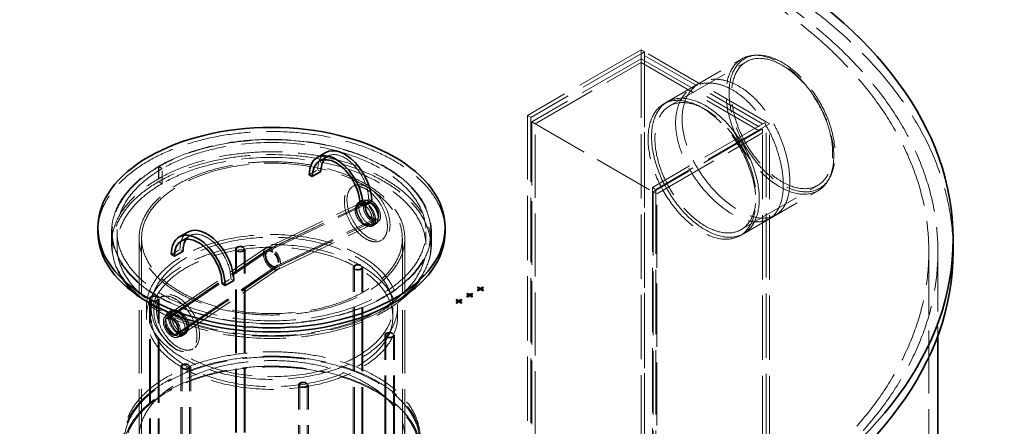
# Model space of a CAD drawing. Units: millimetres. Extents: x 7841 to 14388, y 8962 to 14995.
# Drawn here: x 12918 to 14388, y 13133 to 13740 of the extents above; entities that cross this region are included whole.
import ezdxf

# ---------------------------------------------------------------- set-up
doc = ezdxf.new("R2010")
doc.units = ezdxf.units.MM
doc.header["$LTSCALE"] = 44
doc.linetypes.add('DASHED', pattern=[0.2068, 0.1655, -0.0413])
doc.layers.add('Hidden (ISO)', color=1, linetype='DASHED', lineweight=18, true_color=0xff0000)
doc.layers.add('Visible (ISO)', color=7, linetype='Continuous', lineweight=35)

msp = doc.modelspace()

# ---------------------------------------------------------------- linework, layer by layer
at = {"layer": 'Hidden (ISO)', "ltscale": 14.50677}
for p, q in [((13845.8, 13695.2), (13676.1, 13597.2)), ((13850.9, 13692.2), (13681.2, 13594.2)), ((14032.2, 13587.6), (13862.5, 13489.6)), ((14037.3, 13584.6), (13867.6, 13486.6))]:
    msp.add_line(p, q, dxfattribs=at)
at = {"layer": 'Hidden (ISO)', "ltscale": 0.692182}
for p, q in [((13845.8, 13695.2), (13850.9, 13692.2)), ((13845.8, 13689.3), (13845.8, 13695.2)), ((13850.9, 13692.2), (13845.8, 13689.3)), ((13845.8, 13675.9), (13845.8, 13681.8)), ((13884.7, 13617.3), (13879.6, 13614.3)), ((13676.1, 13597.2), (13681.2, 13594.2)), ((14032.2, 13587.6), (14027, 13584.6)), ((14027, 13571.2), (14027, 13577.2)), ((14032.2, 13587.6), (14037.3, 13584.6)), ((13131, 13517.4), (13125.8, 13520.4)), ((13131.3, 13517.6), (13126.1, 13520.6)), ((13125.8, 13498.1), (13131, 13495.2)), ((13126.1, 13498.3), (13131.3, 13495.3)), ((13862.5, 13489.6), (13867.6, 13486.6)), ((13863.8, 13482.9), (13868.9, 13479.9)), ((13998.4, 13420.5), (13993.2, 13417.5))]:
    msp.add_line(p, q, dxfattribs=at)
at = {"layer": 'Hidden (ISO)', "ltscale": 13.187973}
for p, q in [((13850.9, 13692.2), (13850.9, 12979.6)), ((13850.9, 12979.6), (13850.9, 13692.2)), ((13845.8, 13689.3), (13845.8, 12976.7)), ((13676.1, 13597.2), (13676.1, 12884.6)), ((13681.2, 13594.2), (13681.2, 12881.7)), ((14027, 12872), (14027, 13584.6)), ((14032.2, 12875), (14032.2, 13587.6)), ((14032.2, 12875), (14032.2, 13587.6)), ((14037.3, 12872), (14037.3, 13584.6)), ((13862.5, 13489.6), (13862.5, 12777)), ((13867.6, 13486.6), (13867.6, 12774))]:
    msp.add_line(p, q, dxfattribs=at)
at = {"layer": 'Hidden (ISO)', "ltscale": 12.396694}
for p, q in [((14032.2, 13587.6), (13850.9, 13692.2)), ((14027, 13584.6), (13845.8, 13689.3)), ((13845.8, 13681.8), (14027, 13577.2)), ((13845.8, 13675.9), (14027, 13571.2)), ((13682.5, 13587.6), (13863.8, 13482.9))]:
    msp.add_line(p, q, dxfattribs=at)
at = {"layer": 'Hidden (ISO)', "ltscale": 13.957271}
for p, q in [((13845.8, 13681.8), (13682.5, 13587.6)), ((14027, 13577.2), (13863.8, 13482.9))]:
    msp.add_line(p, q, dxfattribs=at)
at = {"layer": 'Hidden (ISO)', "ltscale": 12.675107}
for p, q in [((13884.7, 13617.3), (13995.9, 13681.5)), ((13998.4, 13420.5), (14109.6, 13484.7))]:
    msp.add_line(p, q, dxfattribs=at)
at = {"layer": 'Hidden (ISO)', "ltscale": 13.04144}
for p, q in [((13888.2, 13611.3), (14002.7, 13677.3)), ((13994.9, 13426.6), (14109.3, 13492.6))]:
    msp.add_line(p, q, dxfattribs=at)
at = {"layer": 'Hidden (ISO)', "ltscale": 0.465907}
for p, q in [((14018.2, 13687), (14014.3, 13686.8)), ((14125.4, 13501.2), (14123.3, 13498))]:
    msp.add_line(p, q, dxfattribs=at)
at = {"layer": 'Hidden (ISO)', "ltscale": 13.517672}
for p, q in [((13687.6, 13584.6), (13845.8, 13675.9)), ((13868.9, 13479.9), (14027, 13571.2))]:
    msp.add_line(p, q, dxfattribs=at)
at = {"layer": 'Hidden (ISO)', "ltscale": 1.302083}
for p, q in [((13922.9, 13639.4), (13932.6, 13645)), ((14036.6, 13442.6), (14046.3, 13448.1))]:
    msp.add_line(p, q, dxfattribs=at)
at = {"layer": 'Hidden (ISO)', "ltscale": 13.050598}
for p, q in [((13682.5, 13587.6), (13682.5, 12882.4)), ((13863.8, 13482.9), (13863.8, 12777.7))]:
    msp.add_line(p, q, dxfattribs=at)
at = {"layer": 'Hidden (ISO)', "ltscale": 12.940698}
for p, q in [((13687.6, 12885.4), (13687.6, 13584.6)), ((13868.9, 12780.7), (13868.9, 13479.9))]:
    msp.add_line(p, q, dxfattribs=at)
at = {"layer": 'Hidden (ISO)', "ltscale": 1.730605}
for p, q in [((13365.5, 13528.7), (13378.3, 13536.2)), ((13350.5, 13508.3), (13363.3, 13515.7)), ((13426.3, 13464.6), (13439.1, 13472)), ((13159.8, 13410), (13172.6, 13417.4)), ((13144.8, 13389.6), (13157.6, 13397)), ((13220.6, 13345.8), (13233.4, 13353.2)), ((13107.6, 13311.1), (13107.6, 13296.2)), ((13114.6, 13311.1), (13114.6, 13296.2)), ((13475.1, 13311.1), (13475.1, 13296.2)), ((13482.1, 13311.1), (13482.1, 13296.2))]:
    msp.add_line(p, q, dxfattribs=at)
at = {"layer": 'Hidden (ISO)', "ltscale": 2.595958}
for p, q in [((13125.8, 13520.4), (13125.8, 13498.1)), ((13126.1, 13520.6), (13126.1, 13498.3)), ((13131, 13495.2), (13131, 13517.4)), ((13131.3, 13495.3), (13131.3, 13517.6)), ((13056.5, 13423.5), (13056.5, 13401.3)), ((13063.8, 13423.5), (13063.8, 13401.3)), ((13524.7, 13423.5), (13524.7, 13401.3)), ((13532, 13423.5), (13532, 13401.3))]:
    msp.add_line(p, q, dxfattribs=at)
at = {"layer": 'Hidden (ISO)', "ltscale": 0.6143}
for p, q in [((13367.9, 13513.1), (13363.3, 13515.7)), ((13443.7, 13469.4), (13439.1, 13472)), ((13162.2, 13394.3), (13157.6, 13397)), ((13238, 13350.6), (13233.4, 13353.2))]:
    msp.add_line(p, q, dxfattribs=at)
at = {"layer": 'Hidden (ISO)', "ltscale": 0.519112}
for p, q in [((13416.1, 13491.5), (13412.3, 13489.2)), ((13428.6, 13469.8), (13424.8, 13467.6)), ((13449.1, 13434.4), (13445.2, 13432.2)), ((13461.6, 13412.7), (13457.7, 13410.5)), ((13132, 13327.4), (13128.2, 13325.2)), ((13144.5, 13305.8), (13140.7, 13303.5)), ((13165, 13270.3), (13161.1, 13268.1)), ((13177.5, 13248.7), (13173.6, 13246.5))]:
    msp.add_line(p, q, dxfattribs=at)
at = {"layer": 'Hidden (ISO)', "ltscale": 12.797071}
for p, q in [((13286.2, 13399.1), (13435.3, 13470.2)), ((13287.8, 13396.2), (13436.9, 13467.2)), ((13287.9, 13395.9), (13437.1, 13467)), ((13288.8, 13394.3), (13437.9, 13465.4)), ((13300.9, 13372), (13450.1, 13443)), ((13301.8, 13370.4), (13450.9, 13441.4)), ((13301.9, 13370.1), (13451.1, 13441.2)), ((13303.5, 13367.2), (13452.7, 13438.2)), ((13136.3, 13297.5), (13285.4, 13398.7)), ((13138, 13294.6), (13287.2, 13395.8)), ((13138.2, 13294.4), (13287.3, 13395.6)), ((13139.1, 13292.8), (13288.2, 13394)), ((13152.4, 13271.1), (13301.5, 13372.3)), ((13153.3, 13269.6), (13302.4, 13370.7)), ((13153.4, 13269.3), (13302.6, 13370.5)), ((13155.2, 13266.5), (13304.3, 13367.6))]:
    msp.add_line(p, q, dxfattribs=at)
at = {"layer": 'Hidden (ISO)', "ltscale": 0.346785}
for p, q in [((13425.6, 13465.4), (13423, 13464)), ((13443.8, 13434), (13441.2, 13432.5)), ((13148.5, 13305.5), (13145.9, 13304)), ((13166.7, 13274), (13164.1, 13272.5))]:
    msp.add_line(p, q, dxfattribs=at)
at = {"layer": 'Hidden (ISO)', "ltscale": 2.163281}
for p, q in [((13055.6, 13423.5), (13055.6, 13405)), ((13532.9, 13423.5), (13532.9, 13405))]:
    msp.add_line(p, q, dxfattribs=at)
at = {"layer": 'Hidden (ISO)', "ltscale": 12.959225}
for p, q in [((13096.7, 12975.9), (13096.7, 13413.5)), ((13493.1, 12975.9), (13493.1, 13413.5))]:
    msp.add_line(p, q, dxfattribs=at)
at = {"layer": 'Hidden (ISO)', "ltscale": 12.92126}
for p, q in [((13100.3, 12977.1), (13100.3, 13413.5)), ((13489.4, 12977.1), (13489.4, 13413.5))]:
    msp.add_line(p, q, dxfattribs=at)
at = {"layer": 'Hidden (ISO)', "ltscale": 13.03282}
for p, q in [((13240.5, 12649.4), (13240.5, 13397.6)), ((13242.2, 12649.4), (13242.2, 13397.6)), ((13253.4, 12649.4), (13253.4, 13397.6)), ((13255.1, 12649.4), (13255.1, 13397.6)), ((13416.2, 12622.2), (13416.2, 13370.4)), ((13417.8, 12622.2), (13417.8, 13370.4)), ((13429.1, 12622.2), (13429.1, 13370.4)), ((13430.7, 12622.2), (13430.7, 13370.4)), ((13112, 12575.2), (13112, 13323.4)), ((13113.6, 12575.2), (13113.6, 13323.4)), ((13124.9, 12575.2), (13124.9, 13323.4)), ((13126.5, 12575.2), (13126.5, 13323.4)), ((13463.2, 12520.8), (13463.2, 13269.1)), ((13464.9, 12520.8), (13464.9, 13269.1)), ((13476.1, 12520.8), (13476.1, 13269.1)), ((13477.8, 12520.8), (13477.8, 13269.1)), ((13159, 12473.8), (13159, 13222)), ((13160.7, 12473.8), (13160.7, 13222)), ((13171.9, 12473.8), (13171.9, 13222)), ((13173.6, 12473.8), (13173.6, 13222)), ((13334.7, 12446.6), (13334.7, 13194.8)), ((13336.3, 12446.6), (13336.3, 13194.8)), ((13347.6, 12446.6), (13347.6, 13194.8)), ((13349.2, 12446.6), (13349.2, 13194.8))]:
    msp.add_line(p, q, dxfattribs=at)
at = {"layer": 'Hidden (ISO)', "ltscale": 12.936773}
msp.add_line((14274.9, 13393.8), (14274.9, 11864.8), dxfattribs=at)
at = {"layer": 'Hidden (ISO)', "ltscale": 12.300813}
msp.add_line((14288.6, 13393.8), (14288.6, 13269.2), dxfattribs=at)
at = {"layer": 'Hidden (ISO)', "ltscale": 0.086435}
for p, q in [((13601.7, 13340.1), (13601.7, 13339.3)), ((13601.7, 13339.3), (13602.3, 13339.7)), ((13609.7, 13339.7), (13610.3, 13339.3)), ((13610.3, 13340), (13610.3, 13339.3)), ((13585.6, 13330.8), (13585.6, 13330)), ((13585.6, 13330), (13586.2, 13330.4)), ((13585.6, 13327), (13585.6, 13326.3)), ((13585.6, 13326.3), (13586.2, 13326.6)), ((13586.7, 13326.4), (13586.7, 13325.6)), ((13589.9, 13328.3), (13589.9, 13327.5)), ((13593.2, 13326.4), (13593.2, 13325.6)), ((13593.6, 13330.4), (13594.2, 13330)), ((13593.6, 13326.6), (13594.2, 13326.2)), ((13594.2, 13330.8), (13594.2, 13330)), ((13594.2, 13327), (13594.2, 13326.2)), ((13601.7, 13336.3), (13601.7, 13335.5)), ((13601.7, 13335.5), (13602.3, 13335.9)), ((13602.7, 13335.7), (13602.7, 13334.9)), ((13606, 13337.5), (13606, 13336.8)), ((13609.3, 13335.7), (13609.3, 13334.9)), ((13609.7, 13335.9), (13610.3, 13335.5)), ((13610.3, 13336.3), (13610.3, 13335.5)), ((13569.5, 13321.5), (13569.5, 13320.8)), ((13569.5, 13320.8), (13570.2, 13321.1)), ((13569.5, 13317.7), (13569.5, 13317)), ((13569.5, 13317), (13570.2, 13317.4)), ((13570.6, 13317.1), (13570.6, 13316.4)), ((13573.9, 13319), (13573.9, 13318.3)), ((13577.1, 13317.1), (13577.1, 13316.4)), ((13577.5, 13321.1), (13578.2, 13320.7)), ((13577.5, 13317.3), (13578.2, 13317)), ((13578.2, 13321.5), (13578.2, 13320.7)), ((13578.2, 13317.7), (13578.2, 13317))]:
    msp.add_line(p, q, dxfattribs=at)
at = {"layer": 'Hidden (ISO)', "ltscale": 0.439589}
for p, q in [((13604.9, 13337.4), (13601.7, 13339.3)), ((13610.3, 13339.3), (13607.1, 13337.4)), ((13588.9, 13328.2), (13585.6, 13330)), ((13589.9, 13327.5), (13586.7, 13325.6)), ((13593.2, 13325.6), (13589.9, 13327.5)), ((13594.2, 13330), (13591, 13328.1)), ((13606, 13336.8), (13602.7, 13334.9)), ((13609.3, 13334.9), (13606, 13336.8)), ((13572.8, 13318.9), (13569.5, 13320.8)), ((13573.9, 13318.3), (13570.6, 13316.4)), ((13577.1, 13316.4), (13573.9, 13318.3)), ((13578.2, 13320.7), (13574.9, 13318.9))]:
    msp.add_line(p, q, dxfattribs=at)
at = {"layer": 'Hidden (ISO)', "ltscale": 0.14506}
for p, q in [((13586.7, 13325.6), (13585.6, 13326.3)), ((13602.7, 13334.9), (13601.7, 13335.5)), ((13570.6, 13316.4), (13569.5, 13317))]:
    msp.add_line(p, q, dxfattribs=at)
at = {"layer": 'Hidden (ISO)', "ltscale": 0.139801}
for p, q in [((13594.2, 13326.2), (13593.2, 13325.6)), ((13610.3, 13335.5), (13609.3, 13334.9)), ((13578.2, 13317), (13577.1, 13316.4))]:
    msp.add_line(p, q, dxfattribs=at)
at = {"layer": 'Hidden (ISO)', "ltscale": 13.049633}
msp.add_ellipse((13274.9, 13393.8), major_axis=(-1013.6, 0), ratio=0.57735, start_param=2.356212, end_param=8.63938, dxfattribs=at)
at = {"layer": 'Hidden (ISO)', "ltscale": 13.096045}
msp.add_ellipse((13274.9, 13393.8), major_axis=(-1000, 0), ratio=0.57735, start_param=2.356212, end_param=8.63938, dxfattribs=at)
at = {"layer": 'Hidden (ISO)', "ltscale": 13.119892}
for centre, major_axis in [((13274.9, 13393.8), (-1036.4, 0)), ((13294.2, 13423.5), (-259.1, 0))]:
    msp.add_ellipse(centre, major_axis=major_axis, ratio=0.57735, start_param=3.141593, end_param=6.283185, dxfattribs=at)
at = {"layer": 'Hidden (ISO)', "ltscale": 13.279243}
for centre, major_axis in [((14052.8, 13583.1), (56.8, -98.4)), ((13941.6, 13518.9), (-56.8, 98.4)), ((13941.6, 13518.9), (56.8, -98.4)), ((13936.4, 13515.9), (-56.8, 98.4))]:
    msp.add_ellipse(centre, major_axis=major_axis, ratio=0.57735, dxfattribs=at)
at = {"layer": 'Hidden (ISO)', "ltscale": 13.066775}
msp.add_ellipse((14056, 13585), major_axis=(-55.9, 96.8), ratio=0.57735, dxfattribs=at)
at = {"layer": 'Hidden (ISO)', "ltscale": 13.499679}
for centre, major_axis in [((14056, 13585), (-53.3, 92.3)), ((13941.6, 13518.9), (53.3, -92.3))]:
    msp.add_ellipse(centre, major_axis=major_axis, ratio=0.57735, dxfattribs=at)
at = {"layer": 'Hidden (ISO)', "ltscale": 12.894356}
for centre in [(13294.2, 13423.5), (13294.2, 13401.3)]:
    msp.add_ellipse(centre, major_axis=(237.7, 0), ratio=0.57735, start_param=2.35794, end_param=8.63938, dxfattribs=at)
at = {"layer": 'Hidden (ISO)', "ltscale": 12.962841}
for centre in [(13294.2, 13423.5), (13294.2, 13401.3)]:
    msp.add_ellipse(centre, major_axis=(230.5, 0), ratio=0.57735, start_param=2.35794, end_param=8.63938, dxfattribs=at)
at = {"layer": 'Hidden (ISO)', "ltscale": 12.947262}
for centre, major_axis in [((13294.2, 13423.5), (-238.6, 0)), ((13294.2, 13405), (238.6, 0))]:
    msp.add_ellipse(centre, major_axis=major_axis, ratio=0.57735, dxfattribs=at)
at = {"layer": 'Hidden (ISO)', "ltscale": 4.247689}
for centre in [(13403.5, 13492.6), (13197.8, 13373.8)]:
    msp.add_ellipse(centre, major_axis=(-28.4, 49.2), ratio=0.57735, start_param=0, end_param=0.785398, dxfattribs=at)
at = {"layer": 'Hidden (ISO)', "ltscale": 15.917178}
for centre in [(13403.5, 13492.6), (13197.8, 13373.8)]:
    msp.add_ellipse(centre, major_axis=(-25.2, 43.6), ratio=0.57735, start_param=3.926991, end_param=6.541316, dxfattribs=at)
at = {"layer": 'Hidden (ISO)', "ltscale": 13.089869}
for centre, major_axis in [((13294.9, 13413.5), (198.2, 0)), ((13294.9, 13116.6), (-198.2, 0))]:
    msp.add_ellipse(centre, major_axis=major_axis, ratio=0.57735, dxfattribs=at)
at = {"layer": 'Hidden (ISO)', "ltscale": 12.849689}
msp.add_ellipse((13294.9, 13413.5), major_axis=(-194.5, 0), ratio=0.57735, dxfattribs=at)
at = {"layer": 'Hidden (ISO)', "ltscale": 13.810412}
for centre, major_axis in [((13435, 13449.9), (22.7, -39.4)), ((13438.9, 13452.1), (-22.7, 39.4)), ((13444, 13454.2), (-9.1, 15.7)), ((13150.9, 13285.8), (-22.7, 39.4)), ((13154.7, 13288.1), (22.7, -39.4)), ((13145.7, 13282), (-9.1, 15.7))]:
    msp.add_ellipse(centre, major_axis=major_axis, ratio=0.57735, dxfattribs=at)
at = {"layer": 'Hidden (ISO)', "ltscale": 15.536715}
for centre, major_axis in [((13438.9, 13452.1), (10.2, -17.7)), ((13435, 13449.9), (-10.2, 17.7)), ((13150.9, 13285.8), (10.2, -17.7)), ((13154.7, 13288.1), (-10.2, 17.7))]:
    msp.add_ellipse(centre, major_axis=major_axis, ratio=0.57735, dxfattribs=at)
at = {"layer": 'Hidden (ISO)', "ltscale": 11.255486}
for centre, major_axis in [((13444, 13454.2), (7.4, -12.8)), ((13145.7, 13282), (-7.4, 12.8))]:
    msp.add_ellipse(centre, major_axis=major_axis, ratio=0.57735, dxfattribs=at)
at = {"layer": 'Hidden (ISO)', "ltscale": 11.04833}
for centre in [(13444, 13454.2), (13145.7, 13282)]:
    msp.add_ellipse(centre, major_axis=(-7.3, 12.6), ratio=0.57735, dxfattribs=at)
at = {"layer": 'Hidden (ISO)', "ltscale": 7.611938}
for centre, major_axis in [((13444, 13454.2), (6.4, -11)), ((13145.7, 13282), (-6.4, 11))]:
    msp.add_ellipse(centre, major_axis=major_axis, ratio=0.57735, dxfattribs=at)
at = {"layer": 'Hidden (ISO)', "ltscale": 12.931568}
for centre, major_axis in [((13294.9, 13311.1), (187.3, 0)), ((13294.9, 13296.2), (-187.3, 0))]:
    msp.add_ellipse(centre, major_axis=major_axis, ratio=0.57735, dxfattribs=at)
at = {"layer": 'Hidden (ISO)', "ltscale": 13.040976}
for centre, major_axis in [((13294.9, 13311.1), (-180.3, 0)), ((13294.9, 13296.2), (180.3, 0))]:
    msp.add_ellipse(centre, major_axis=major_axis, ratio=0.57735, dxfattribs=at)
at = {"layer": 'Hidden (ISO)', "ltscale": 4.349636}
for centre in [(13247.8, 13397.6), (13423.4, 13370.4), (13119.2, 13323.4), (13470.5, 13269.1), (13166.3, 13222), (13341.9, 13194.8)]:
    msp.add_ellipse(centre, major_axis=(7.27, 0), ratio=0.57735, dxfattribs=at)
at = {"layer": 'Hidden (ISO)', "ltscale": 3.370946}
for centre in [(13247.8, 13397.6), (13423.4, 13370.4), (13119.2, 13323.4), (13470.5, 13269.1), (13166.3, 13222), (13341.9, 13194.8)]:
    msp.add_ellipse(centre, major_axis=(-5.64, 0), ratio=0.57735, dxfattribs=at)
at = {"layer": 'Hidden (ISO)', "ltscale": 2.718485}
for major_axis, start_param, end_param in [((-9.1, 15.7), 5.497787, 7.068583), ((9.1, -15.7), 0.785398, 2.356194)]:
    msp.add_ellipse((13294.9, 13383.1), major_axis=major_axis, ratio=0.57735, start_param=start_param, end_param=end_param, dxfattribs=at)
at = {"layer": 'Hidden (ISO)', "ltscale": 2.215547}
for major_axis, start_param, end_param in [((-7.4, 12.8), 5.497787, 7.068583), ((7.4, -12.8), 0.785398, 2.356194)]:
    msp.add_ellipse((13294.9, 13383.1), major_axis=major_axis, ratio=0.57735, start_param=start_param, end_param=end_param, dxfattribs=at)
at = {"layer": 'Hidden (ISO)', "ltscale": 5.43707}
msp.add_ellipse((13294.9, 13383.1), major_axis=(9.1, -15.7), ratio=0.57735, start_param=3.926991, end_param=7.068583, dxfattribs=at)
at = {"layer": 'Hidden (ISO)', "ltscale": 4.431194}
msp.add_ellipse((13294.9, 13383.1), major_axis=(7.4, -12.8), ratio=0.57735, start_param=3.926991, end_param=7.068583, dxfattribs=at)
at = {"layer": 'Hidden (ISO)', "ltscale": 2.174768}
for major_axis, start_param, end_param in [((-7.3, 12.6), 5.497787, 7.068583), ((7.3, -12.6), 0.785398, 2.356194)]:
    msp.add_ellipse((13294.9, 13383.1), major_axis=major_axis, ratio=0.57735, start_param=start_param, end_param=end_param, dxfattribs=at)
at = {"layer": 'Hidden (ISO)', "ltscale": 4.349636}
msp.add_ellipse((13294.9, 13383.1), major_axis=(7.3, -12.6), ratio=0.57735, start_param=3.926991, end_param=7.068583, dxfattribs=at)
at = {"layer": 'Hidden (ISO)', "ltscale": 1.90291}
for major_axis, start_param, end_param in [((-6.4, 11), 5.497787, 7.068583), ((6.4, -11), 0.785398, 2.356194)]:
    msp.add_ellipse((13294.9, 13383.1), major_axis=major_axis, ratio=0.57735, start_param=start_param, end_param=end_param, dxfattribs=at)
at = {"layer": 'Hidden (ISO)', "ltscale": 3.805919}
msp.add_ellipse((13294.9, 13383.1), major_axis=(6.4, -11), ratio=0.57735, start_param=3.926991, end_param=7.068583, dxfattribs=at)
at = {"layer": 'Hidden (ISO)', "ltscale": 12.9871}
for centre, major_axis in [((13294.9, 13109.2), (222.3, 0)), ((13294.9, 13094.3), (-222.3, 0))]:
    msp.add_ellipse(centre, major_axis=major_axis, ratio=0.57735, dxfattribs=at)
at = {"layer": 'Hidden (ISO)', "ltscale": 12.907424}
msp.add_ellipse((13294.9, 13116.6), major_axis=(220.9, 0), ratio=0.57735, dxfattribs=at)
at = {"layer": 'Hidden (ISO)', "ltscale": 12.880866}
for centre, major_axis in [((13294.9, 13109.2), (-220.5, 0)), ((13294.9, 13094.3), (220.5, 0))]:
    msp.add_ellipse(centre, major_axis=major_axis, ratio=0.57735, dxfattribs=at)
at = {"layer": 'Hidden (ISO)', "ltscale": 13.289612}
msp.add_open_spline([(14067.5, 13498.8), (14067.5, 13504.7), (14067.1, 13511), (14065.3, 13524.3), (14063.9, 13531.3), (14060.2, 13545.3), (14057.9, 13552.4), (14052.6, 13566.3), (14049.5, 13573), (14043, 13585.7), (14039.2, 13592), (14031, 13604.2), (14026.5, 13610.1), (14017.1, 13620.8), (14012.1, 13625.6), (14001.9, 13634.1), (13996.7, 13637.7), (13986.6, 13643.5), (13981.4, 13646), (13970.8, 13649.5), (13965.4, 13650.6), (13955.1, 13651.3), (13950.1, 13651), (13940.8, 13648.9), (13936.5, 13647.2), (13928.8, 13642.7), (13925.1, 13639.8), (13918.7, 13632.8), (13915.9, 13628.7), (13911.3, 13619.3), (13909.6, 13614.2), (13907.4, 13603.2), (13906.8, 13597.5), (13906.8, 13585.8), (13907.4, 13579.5), (13909.6, 13566.5), (13911.3, 13559.7), (13915.9, 13546.2), (13918.7, 13539.4), (13925.1, 13526.2), (13928.8, 13519.8), (13936.5, 13507.7), (13940.8, 13501.7), (13950.1, 13490.2), (13955.1, 13484.6), (13965.4, 13474.4), (13970.8, 13469.7), (13981.4, 13461.5), (13986.6, 13458), (13996.7, 13452.2), (14001.9, 13449.7), (14012.1, 13445.9), (14017.1, 13444.6), (14026.5, 13443.4), (14031, 13443.4), (14039.2, 13444.9), (14043, 13446.2), (14049.5, 13450), (14052.6, 13452.6), (14057.9, 13459), (14060.2, 13462.8), (14063.9, 13471.7), (14065.3, 13476.6), (14067.1, 13487.3), (14067.5, 13493), (14067.5, 13498.8)], degree=3, knots=[0, 0, 0, 0, 2.356426, 2.356426, 4.712851, 4.712851, 7.069277, 7.069277, 9.425702, 9.425702, 11.782115, 11.782115, 14.138528, 14.138528, 16.494941, 16.494941, 18.851353, 18.851353, 21.207766, 21.207766, 23.564179, 23.564179, 25.920592, 25.920592, 28.277005, 28.277005, 30.63343, 30.63343, 32.989856, 32.989856, 35.346281, 35.346281, 37.702707, 37.702707, 40.059132, 40.059132, 42.415558, 42.415558, 44.771983, 44.771983, 47.128409, 47.128409, 49.484822, 49.484822, 51.841234, 51.841234, 54.197647, 54.197647, 56.55406, 56.55406, 58.910473, 58.910473, 61.266886, 61.266886, 63.623299, 63.623299, 65.979711, 65.979711, 68.336137, 68.336137, 70.692562, 70.692562, 73.048988, 73.048988, 75.405413, 75.405413, 75.405413, 75.405413], dxfattribs=at)
at = {"layer": 'Hidden (ISO)', "ltscale": 13.289902}
msp.add_open_spline([(14057.8, 13493.2), (14057.8, 13487.4), (14057.4, 13481.7), (14055.6, 13471), (14054.2, 13466.1), (14050.5, 13457.2), (14048.2, 13453.4), (14042.9, 13447), (14039.9, 13444.4), (14033.3, 13440.7), (14029.6, 13439.3), (14021.4, 13437.9), (14016.9, 13437.8), (14007.4, 13439), (14002.4, 13440.3), (13992.3, 13444.1), (13987.1, 13446.6), (13977, 13452.4), (13971.7, 13456), (13961.1, 13464.2), (13955.8, 13468.8), (13945.5, 13479), (13940.5, 13484.6), (13931.1, 13496.1), (13926.8, 13502.2), (13919.1, 13514.2), (13915.5, 13520.6), (13909, 13533.8), (13906.2, 13540.6), (13901.6, 13554.1), (13899.9, 13560.9), (13897.7, 13573.9), (13897.1, 13580.2), (13897.1, 13591.9), (13897.7, 13597.6), (13899.9, 13608.6), (13901.6, 13613.7), (13906.2, 13623.1), (13909, 13627.2), (13915.5, 13634.3), (13919.1, 13637.2), (13926.8, 13641.6), (13931.1, 13643.3), (13940.5, 13645.4), (13945.5, 13645.7), (13955.8, 13645), (13961.1, 13643.9), (13971.7, 13640.4), (13977, 13638), (13987.1, 13632.2), (13992.3, 13628.5), (14002.4, 13620.1), (14007.4, 13615.2), (14016.9, 13604.5), (14021.4, 13598.7), (14029.6, 13586.5), (14033.3, 13580.1), (14039.9, 13567.4), (14042.9, 13560.7), (14048.2, 13546.8), (14050.5, 13539.7), (14054.2, 13525.7), (14055.6, 13518.7), (14057.4, 13505.4), (14057.8, 13499.1), (14057.8, 13493.2)], degree=3, knots=[0, 0, 0, 0, 2.356485, 2.356485, 4.712969, 4.712969, 7.069454, 7.069454, 9.425939, 9.425939, 11.78241, 11.78241, 14.138881, 14.138881, 16.495352, 16.495352, 18.851824, 18.851824, 21.208295, 21.208295, 23.564766, 23.564766, 25.921237, 25.921237, 28.277709, 28.277709, 30.634193, 30.634193, 32.990678, 32.990678, 35.347163, 35.347163, 37.703647, 37.703647, 40.060132, 40.060132, 42.416616, 42.416616, 44.773101, 44.773101, 47.129586, 47.129586, 49.486057, 49.486057, 51.842528, 51.842528, 54.199, 54.199, 56.555471, 56.555471, 58.911942, 58.911942, 61.268413, 61.268413, 63.624885, 63.624885, 65.981356, 65.981356, 68.33784, 68.33784, 70.694325, 70.694325, 73.05081, 73.05081, 75.407294, 75.407294, 75.407294, 75.407294], dxfattribs=at)
at = {"layer": 'Hidden (ISO)', "ltscale": 13.817855}
for points in [[(13444.7, 13440.6), (13444.7, 13439.7), (13444.6, 13438.8), (13444.3, 13437.1), (13444.1, 13436.3), (13443.5, 13434.8), (13443.1, 13434.2), (13442.3, 13433.2), (13441.8, 13432.8), (13440.7, 13432.2), (13440.1, 13431.9), (13438.8, 13431.7), (13438, 13431.7), (13436.5, 13431.9), (13435.7, 13432.1), (13434.1, 13432.7), (13433.2, 13433.1), (13431.6, 13434), (13430.8, 13434.6), (13429.1, 13435.9), (13428.2, 13436.6), (13426.6, 13438.3), (13425.8, 13439.2), (13424.3, 13441), (13423.7, 13442), (13422.4, 13443.9), (13421.9, 13445), (13420.8, 13447.1), (13420.4, 13448.2), (13419.7, 13450.4), (13419.4, 13451.4), (13419.1, 13453.5), (13419, 13454.5), (13419, 13456.4), (13419.1, 13457.3), (13419.4, 13459.1), (13419.7, 13459.9), (13420.4, 13461.4), (13420.8, 13462), (13421.9, 13463.1), (13422.4, 13463.6), (13423.7, 13464.3), (13424.3, 13464.6), (13425.8, 13464.9), (13426.6, 13465), (13428.2, 13464.8), (13429.1, 13464.7), (13430.8, 13464.1), (13431.6, 13463.7), (13433.2, 13462.8), (13434.1, 13462.2), (13435.7, 13460.8), (13436.5, 13460.1), (13438, 13458.4), (13438.8, 13457.4), (13440.1, 13455.5), (13440.7, 13454.5), (13441.8, 13452.5), (13442.3, 13451.4), (13443.1, 13449.2), (13443.5, 13448), (13444.1, 13445.8), (13444.3, 13444.7), (13444.6, 13442.6), (13444.7, 13441.5), (13444.7, 13440.6)], [(13170.8, 13282.5), (13170.8, 13283.4), (13170.7, 13284.4), (13170.3, 13286.5), (13170.1, 13287.6), (13169.3, 13289.7), (13168.9, 13290.8), (13167.9, 13293), (13167.3, 13294), (13166.1, 13295.9), (13165.4, 13296.9), (13163.9, 13298.8), (13163.1, 13299.6), (13161.5, 13301.3), (13160.6, 13302), (13159, 13303.4), (13158.1, 13303.9), (13156.5, 13304.9), (13155.7, 13305.2), (13154, 13305.8), (13153.2, 13306.1), (13151.7, 13306.2), (13151, 13306.2), (13149.7, 13306), (13149, 13305.8), (13148, 13305.2), (13147.5, 13304.7), (13146.6, 13303.7), (13146.2, 13303.1), (13145.6, 13301.7), (13145.4, 13300.9), (13145.1, 13299.2), (13145.1, 13298.2), (13145.1, 13296.4), (13145.1, 13295.4), (13145.4, 13293.2), (13145.6, 13292.1), (13146.2, 13289.9), (13146.6, 13288.8), (13147.5, 13286.6), (13148, 13285.5), (13149, 13283.5), (13149.7, 13282.4), (13151, 13280.5), (13151.7, 13279.6), (13153.2, 13277.9), (13154, 13277.1), (13155.7, 13275.7), (13156.5, 13275.2), (13158.1, 13274.2), (13159, 13273.8), (13160.6, 13273.3), (13161.5, 13273.1), (13163.1, 13273), (13163.9, 13273), (13165.4, 13273.3), (13166.1, 13273.6), (13167.3, 13274.3), (13167.9, 13274.8), (13168.9, 13275.9), (13169.3, 13276.6), (13170.1, 13278), (13170.3, 13278.9), (13170.7, 13280.6), (13170.8, 13281.5), (13170.8, 13282.5)]]:
    msp.add_open_spline(points, degree=3, knots=[0, 0, 0, 0, 0.376923, 0.376923, 0.753847, 0.753847, 1.13077, 1.13077, 1.507693, 1.507693, 1.884615, 1.884615, 2.261538, 2.261538, 2.63846, 2.63846, 3.015382, 3.015382, 3.392305, 3.392305, 3.769227, 3.769227, 4.146149, 4.146149, 4.523072, 4.523072, 4.899995, 4.899995, 5.276918, 5.276918, 5.653842, 5.653842, 6.030765, 6.030765, 6.407688, 6.407688, 6.784611, 6.784611, 7.161535, 7.161535, 7.538458, 7.538458, 7.91538, 7.91538, 8.292303, 8.292303, 8.669225, 8.669225, 9.046147, 9.046147, 9.42307, 9.42307, 9.799992, 9.799992, 10.176914, 10.176914, 10.553837, 10.553837, 10.93076, 10.93076, 11.307683, 11.307683, 11.684606, 11.684606, 12.06153, 12.06153, 12.06153, 12.06153], dxfattribs=at)
at = {"layer": 'Hidden (ISO)', "ltscale": 5.439892}
for points, knots in [([(13435, 13464.7), (13434.2, 13465.2), (13433.4, 13465.6), (13431.7, 13466.1), (13430.8, 13466.3), (13429.2, 13466.4), (13428.4, 13466.4), (13426.9, 13466.1), (13426.2, 13465.8), (13425, 13465.1), (13424.4, 13464.6), (13423.4, 13463.5), (13423, 13462.9), (13422.3, 13461.4), (13422, 13460.6), (13421.6, 13458.8), (13421.6, 13457.9), (13421.6, 13456), (13421.6, 13455), (13422, 13452.9), (13422.3, 13451.8), (13423, 13449.7), (13423.4, 13448.6), (13424.4, 13446.4), (13425, 13445.4), (13426.2, 13443.5), (13426.9, 13442.5), (13428.4, 13440.7), (13429.2, 13439.8), (13430.8, 13438.1), (13431.7, 13437.4), (13433.4, 13436.1), (13434.2, 13435.5), (13435, 13435)], [3.015313, 3.015313, 3.015313, 3.015313, 3.392227, 3.392227, 3.769141, 3.769141, 4.146055, 4.146055, 4.522968, 4.522968, 4.899883, 4.899883, 5.276798, 5.276798, 5.653712, 5.653712, 6.030627, 6.030627, 6.407542, 6.407542, 6.784456, 6.784456, 7.161371, 7.161371, 7.538285, 7.538285, 7.915199, 7.915199, 8.292113, 8.292113, 8.669027, 8.669027, 9.04594, 9.04594, 9.04594, 9.04594]), ([(13435, 13435), (13435.8, 13434.6), (13436.6, 13434.2), (13438.3, 13433.6), (13439.1, 13433.4), (13440.6, 13433.2), (13441.3, 13433.2), (13442.7, 13433.4), (13443.3, 13433.6), (13444.3, 13434.3), (13444.8, 13434.7), (13445.7, 13435.7), (13446.1, 13436.3), (13446.7, 13437.7), (13446.9, 13438.5), (13447.2, 13440.3), (13447.3, 13441.2), (13447.3, 13442.1), (13447.3, 13443), (13447.2, 13444.1), (13446.9, 13446.2), (13446.7, 13447.3), (13446.1, 13449.5), (13445.7, 13450.7), (13444.8, 13452.9), (13444.3, 13453.9), (13443.3, 13456), (13442.7, 13457), (13441.3, 13458.9), (13440.6, 13459.8), (13439.1, 13461.5), (13438.3, 13462.3), (13436.6, 13463.7), (13435.8, 13464.2), (13435, 13464.7)], [9.04594, 9.04594, 9.04594, 9.04594, 9.422854, 9.422854, 9.799768, 9.799768, 10.176682, 10.176682, 10.553595, 10.553595, 10.93051, 10.93051, 11.307425, 11.307425, 11.684339, 11.684339, 12.061254, 12.061254, 12.061254, 12.438169, 12.438169, 12.815083, 12.815083, 13.191998, 13.191998, 13.568912, 13.568912, 13.945826, 13.945826, 14.32274, 14.32274, 14.699654, 14.699654, 15.076567, 15.076567, 15.076567, 15.076567])]:
    msp.add_open_spline(points, degree=3, knots=knots, dxfattribs=at)
at = {"layer": 'Hidden (ISO)', "ltscale": 13.817579}
msp.add_open_spline([(13168.2, 13281), (13168.2, 13280), (13168.1, 13279.1), (13167.7, 13277.4), (13167.5, 13276.5), (13166.8, 13275.1), (13166.3, 13274.4), (13165.3, 13273.3), (13164.7, 13272.8), (13163.5, 13272.1), (13162.8, 13271.9), (13161.4, 13271.5), (13160.6, 13271.5), (13158.9, 13271.6), (13158.1, 13271.8), (13156.4, 13272.4), (13155.5, 13272.7), (13153.9, 13273.7), (13153.1, 13274.3), (13151.5, 13275.6), (13150.7, 13276.4), (13149.1, 13278.1), (13148.4, 13279), (13147.1, 13281), (13146.5, 13282), (13145.4, 13284), (13144.9, 13285.1), (13144, 13287.3), (13143.7, 13288.4), (13143.1, 13290.6), (13142.8, 13291.8), (13142.5, 13293.9), (13142.5, 13294.9), (13142.5, 13296.8), (13142.5, 13297.7), (13142.8, 13299.4), (13143.1, 13300.2), (13143.7, 13301.6), (13144, 13302.2), (13144.9, 13303.3), (13145.4, 13303.7), (13146.5, 13304.3), (13147.1, 13304.5), (13148.4, 13304.7), (13149.1, 13304.8), (13150.7, 13304.6), (13151.5, 13304.4), (13153.1, 13303.8), (13153.9, 13303.4), (13155.5, 13302.4), (13156.4, 13301.9), (13158.1, 13300.5), (13158.9, 13299.8), (13160.6, 13298.2), (13161.4, 13297.3), (13162.8, 13295.4), (13163.5, 13294.4), (13164.7, 13292.5), (13165.3, 13291.5), (13166.3, 13289.4), (13166.8, 13288.3), (13167.5, 13286.1), (13167.7, 13285), (13168.1, 13282.9), (13168.2, 13281.9), (13168.2, 13281)], degree=3, knots=[0, 0, 0, 0, 0.376915, 0.376915, 0.753829, 0.753829, 1.130744, 1.130744, 1.507659, 1.507659, 1.884572, 1.884572, 2.261486, 2.261486, 2.6384, 2.6384, 3.015313, 3.015313, 3.392227, 3.392227, 3.769141, 3.769141, 4.146055, 4.146055, 4.522968, 4.522968, 4.899883, 4.899883, 5.276798, 5.276798, 5.653712, 5.653712, 6.030627, 6.030627, 6.407542, 6.407542, 6.784456, 6.784456, 7.161371, 7.161371, 7.538285, 7.538285, 7.915199, 7.915199, 8.292113, 8.292113, 8.669027, 8.669027, 9.04594, 9.04594, 9.422854, 9.422854, 9.799768, 9.799768, 10.176682, 10.176682, 10.553595, 10.553595, 10.93051, 10.93051, 11.307425, 11.307425, 11.684339, 11.684339, 12.061254, 12.061254, 12.061254, 12.061254], dxfattribs=at)
at = {"layer": 'Visible (ISO)'}
for p, q in [((13362.2, 13534.3), (13375.1, 13541.8)), ((13350.5, 13508.3), (13355, 13505.7)), ((13355, 13505.7), (13367.9, 13513.1)), ((13426.3, 13464.6), (13430.8, 13461.9)), ((13443.7, 13469.4), (13430.8, 13461.9)), ((13035.1, 13423.5), (13035.1, 13429.5)), ((13553.3, 13423.5), (13553.3, 13429.5)), ((13156.5, 13415.6), (13169.4, 13423)), ((14311.3, 13393.8), (14311.3, 13412.4)), ((13144.8, 13389.6), (13149.3, 13386.9)), ((13149.3, 13386.9), (13162.2, 13394.3)), ((13220.6, 13345.8), (13225.1, 13343.2)), ((13238, 13350.6), (13225.1, 13343.2)), ((13601.7, 13340.1), (13602.7, 13340.7)), ((13604.9, 13338.2), (13601.7, 13340.1)), ((13602.3, 13339.7), (13602.7, 13339.9)), ((13602.7, 13340.7), (13602.7, 13339.9)), ((13602.7, 13340.7), (13606, 13338.8)), ((13602.7, 13339.9), (13606, 13338)), ((13606, 13338.8), (13609.2, 13340.7)), ((13606, 13338), (13609.2, 13339.9)), ((13610.3, 13340), (13607.1, 13338.1)), ((13609.2, 13340.7), (13610.3, 13340)), ((13609.2, 13340.7), (13609.2, 13339.9)), ((13609.2, 13339.9), (13609.7, 13339.7)), ((13585.6, 13330.8), (13586.6, 13331.4)), ((13588.9, 13328.9), (13585.6, 13330.8)), ((13585.6, 13327), (13588.9, 13328.9)), ((13586.7, 13326.4), (13585.6, 13327)), ((13586.2, 13330.4), (13586.6, 13330.6)), ((13586.2, 13326.6), (13588.9, 13328.2)), ((13586.6, 13331.4), (13586.6, 13330.6)), ((13586.6, 13331.4), (13589.9, 13329.5)), ((13586.6, 13330.6), (13589.9, 13328.8)), ((13589.9, 13328.3), (13586.7, 13326.4)), ((13588.9, 13328.9), (13588.9, 13328.2)), ((13589.9, 13329.5), (13593.2, 13331.4)), ((13589.9, 13328.8), (13593.2, 13330.6)), ((13589.9, 13329.5), (13589.9, 13328.8)), ((13593.2, 13326.4), (13589.9, 13328.3)), ((13594.2, 13330.8), (13591, 13328.9)), ((13591, 13328.9), (13594.2, 13327)), ((13591, 13328.9), (13591, 13328.1)), ((13591, 13328.1), (13593.6, 13326.6)), ((13593.2, 13331.4), (13594.2, 13330.8)), ((13593.2, 13331.4), (13593.2, 13330.6)), ((13593.2, 13330.6), (13593.6, 13330.4)), ((13594.2, 13327), (13593.2, 13326.4)), ((13601.7, 13336.3), (13604.9, 13338.2)), ((13602.7, 13335.7), (13601.7, 13336.3)), ((13602.3, 13335.9), (13604.9, 13337.4)), ((13606, 13337.5), (13602.7, 13335.7)), ((13604.9, 13338.2), (13604.9, 13337.4)), ((13606, 13338.8), (13606, 13338)), ((13609.3, 13335.7), (13606, 13337.5)), ((13607.1, 13338.1), (13610.3, 13336.3)), ((13607.1, 13338.1), (13607.1, 13337.4)), ((13607.1, 13337.4), (13609.7, 13335.9)), ((13610.3, 13336.3), (13609.3, 13335.7)), ((13569.5, 13321.5), (13570.6, 13322.1)), ((13572.8, 13319.6), (13569.5, 13321.5)), ((13569.5, 13317.7), (13572.8, 13319.6)), ((13570.6, 13317.1), (13569.5, 13317.7)), ((13570.2, 13321.1), (13570.6, 13321.4)), ((13570.2, 13317.4), (13572.8, 13318.9)), ((13570.6, 13322.1), (13570.6, 13321.4)), ((13570.6, 13322.1), (13573.8, 13320.2)), ((13570.6, 13321.4), (13573.8, 13319.5)), ((13573.9, 13319), (13570.6, 13317.1)), ((13572.8, 13319.6), (13572.8, 13318.9)), ((13573.8, 13320.2), (13577.1, 13322.1)), ((13573.8, 13319.5), (13577.1, 13321.4)), ((13573.8, 13320.2), (13573.8, 13319.5)), ((13577.1, 13317.1), (13573.9, 13319)), ((13578.2, 13321.5), (13574.9, 13319.6)), ((13574.9, 13319.6), (13578.2, 13317.7)), ((13574.9, 13319.6), (13574.9, 13318.9)), ((13574.9, 13318.9), (13577.5, 13317.3)), ((13577.1, 13322.1), (13578.2, 13321.5)), ((13577.1, 13322.1), (13577.1, 13321.4)), ((13577.1, 13321.4), (13577.5, 13321.1)), ((13578.2, 13317.7), (13577.1, 13317.1)), ((14288.6, 13269.2), (14288.6, 11864.8))]:
    msp.add_line(p, q, dxfattribs=at)
for centre, major_axis in [((13274.9, 13412.4), (-1036.4, 0)), ((13294.2, 13429.5), (259.1, 0))]:
    msp.add_ellipse(centre, major_axis=major_axis, ratio=0.57735, dxfattribs=at)
for centre, major_axis, start_param, end_param in [((13403.5, 13492.6), (-28.4, 49.2), 3.926991, 6.283185), ((13390.7, 13485.1), (-28.4, 49.2), 3.926991, 7.068583), ((13390.7, 13485.1), (-25.2, 43.6), 3.926991, 7.068583), ((13403.5, 13492.6), (-25.2, 43.6), 0.25813, 0.785398), ((13197.8, 13373.8), (-28.4, 49.2), 3.926991, 6.283185), ((13294.2, 13423.5), (259.1, 0), 3.141593, 6.283185), ((13184.9, 13366.4), (-28.4, 49.2), 3.926991, 7.068583), ((13184.9, 13366.4), (-25.2, 43.6), 3.926991, 7.068583), ((13197.8, 13373.8), (-25.2, 43.6), 0.25813, 0.785398), ((13274.9, 13393.8), (1036.4, 0), 3.141593, 6.283185)]:
    msp.add_ellipse(centre, major_axis=major_axis, ratio=0.57735, start_param=start_param, end_param=end_param, dxfattribs=at)

doc.saveas('drawing.dxf')
